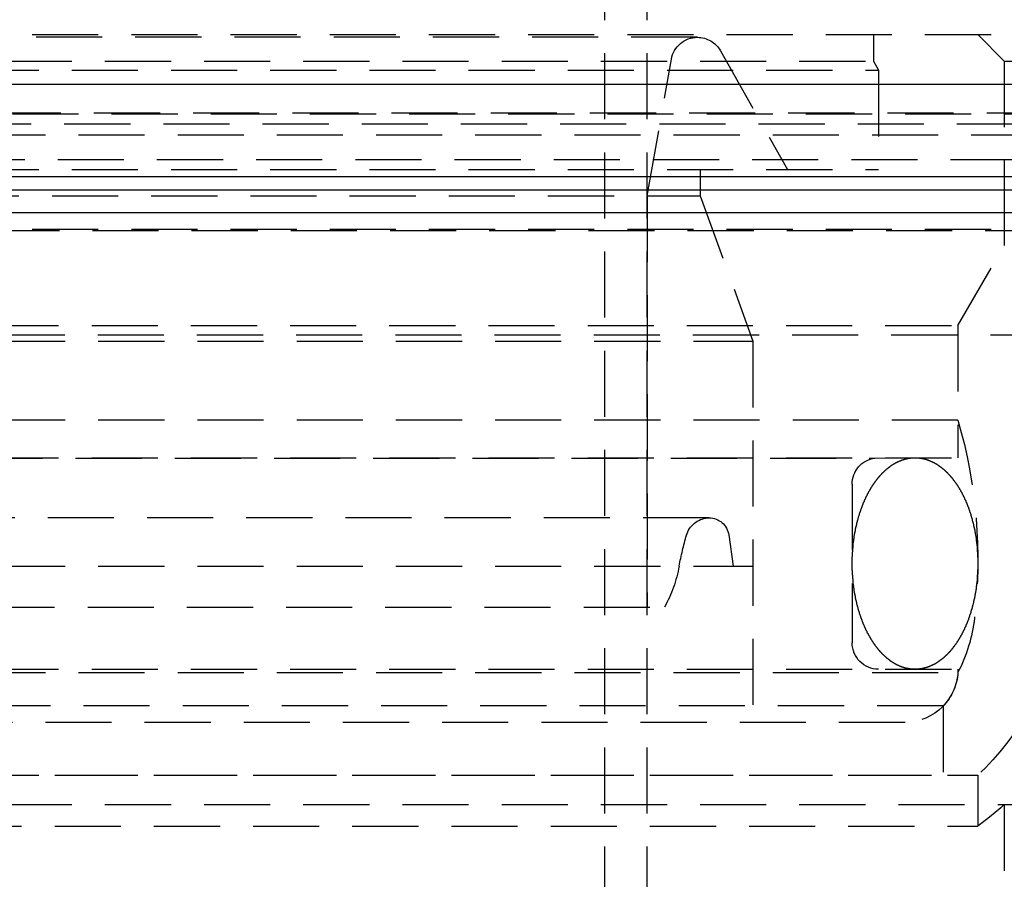
# Model space of a CAD drawing. Extents: x 1329 to 2410, y -425 to 526.
# Drawn here: x 1591 to 1629, y 242 to 275 of the extents above; entities that cross this region are included whole.
import ezdxf

# ---------------------------------------------------------------- set-up
doc = ezdxf.new("R2010")
doc.units = 0
doc.header["$LTSCALE"] = 10
doc.linetypes.add('VERDECKT', pattern=[0.375, 0.25, -0.125])
doc.layers.get('0').update_dxf_attribs({"linetype": 'CONTINUOUS'})
doc.layers.add('STEMPEL', color=3, linetype='CONTINUOUS')

# ---------------------------------------------------------------- blocks, each defined once
blk = doc.blocks.new('A$C6230334B')
at = {"color": 1, "linetype": 'VERDECKT', "extrusion": (0, 1, -2e-16)}
for p, q in [((1043.839, -17.581), (1043.839, 74.933)), ((1045.439, -17.581), (1045.439, 28)), ((950.939, 26.87), (1066.939, 26.87)), ((1053.989, 26.87), (1053.989, 25.87)), ((1058.939, 25.87), (1057.939, 26.87)), ((1047.337, 26.77), (970.542, 26.77)), ((1048.208, 26.262), (1050.739, 21.77)), ((1009.939, 25.87), (1053.989, 25.87)), ((1045.439, 20.77), (1046.352, 25.944)), ((1053.989, 25.87), (1054.189, 25.524)), ((1058.939, 25.87), (1060.939, 25.87)), ((1058.939, 25.87), (1058.939, 18.902)), ((963.689, 25.524), (1054.189, 25.524)), ((1054.189, 25.524), (1054.189, 21.77)), ((953.274, 23.908), (1064.605, 23.908)), ((953.939, 23.87), (1063.939, 23.87)), ((933.4, 23.5), (1115.769, 23.5)), ((1008.939, 23.075), (1061.794, 23.075)), ((1089.407, 22.141), (928.939, 22.141)), ((963.689, 21.77), (1054.189, 21.77)), ((1047.439, 21.77), (1047.439, 20.77)), ((1047.439, 21.77), (1047.439, 20.77)), ((951.939, 21), (1065.939, 21)), ((968.634, 21), (1065.939, 21)), ((1058.939, 21.037), (1058.939, 18.902)), ((970.439, 20.77), (1047.439, 20.77)), ((970.439, 20.77), (1047.439, 20.77)), ((1045.439, 20.77), (1045.439, 5.219)), ((1047.439, 20.77), (1049.439, 15.276)), ((1047.439, 20.77), (1049.439, 15.276)), ((1065.939, 19.5), (951.939, 19.5)), ((968.218, 19.467), (1066.528, 19.467)), ((1057.189, 15.87), (1058.939, 18.902)), ((1057.189, 15.87), (1058.939, 18.902)), ((960.689, 15.87), (1057.189, 15.87)), ((960.689, 15.87), (1057.189, 15.87)), ((1057.189, 15.87), (1057.189, 12.286)), ((1057.189, 15.87), (1057.189, 10.87)), ((968.439, 15.276), (1049.439, 15.276)), ((968.439, 15.276), (1049.439, 15.276)), ((972.168, 15.521), (1060.943, 15.521)), ((1049.439, 15.276), (1049.439, 0.87)), ((1049.439, 15.276), (1049.439, 6.77)), ((1057.189, 12.286), (960.689, 12.286)), ((960.689, 10.87), (1057.189, 10.87)), ((963.832, 10.86), (1054.047, 10.86)), ((1054.047, 10.86), (1057.189, 10.87)), ((1053.189, 9.87), (1053.189, 3.87)), ((1047.781, 8.596), (970.098, 8.596)), ((1048.522, 7.954), (1048.693, 6.77)), ((968.439, 6.77), (1049.439, 6.77)), ((971.788, 5.219), (1046.091, 5.219)), ((960.689, 2.87), (1057.189, 2.87)), ((1008.939, 2.751), (1057.186, 2.751)), ((1056.63, 1.483), (961.249, 1.483)), ((1056.63, 1.483), (1056.63, -1.13)), ((962.689, 0.87), (1055.189, 0.87)), ((959.939, -1.13), (1057.939, -1.13)), ((974.291, -1.13), (1057.939, -1.13)), ((1057.939, -1.13), (1057.939, -3.056)), ((957.439, -2.248), (1060.439, -2.248)), ((1058.939, -2.248), (1058.939, -9.982)), ((974.291, -3.056), (1057.939, -3.056))]:
    blk.add_line(p, q, dxfattribs=at)
at = {"extrusion": (0, 1, -2e-16)}
for p, q in [((758.939, 25), (1258.939, 25)), ((927.622, 21.5), (1123.939, 21.5)), ((928.07, 20.141), (1095.279, 20.141))]:
    blk.add_line(p, q, dxfattribs=at)
at = {"color": 1}
for points in [[(1055.56, 2.87, 0), (1055.55, 2.871, 0), (1055.54, 2.871, 0), (1055.53, 2.871, 0), (1055.52, 2.871, 0), (1055.51, 2.871, 0), (1055.5, 2.872, 0), (1055.49, 2.872, 0), (1055.48, 2.873, 0), (1055.47, 2.874, 0), (1055.46, 2.874, 0), (1055.45, 2.875, 0), (1055.44, 2.876, 0), (1055.43, 2.877, 0), (1055.42, 2.878, 0), (1055.41, 2.879, 0), (1055.39, 2.881, 0), (1055.38, 2.882, 0), (1055.37, 2.883, 0), (1055.36, 2.885, 0), (1055.35, 2.886, 0), (1055.34, 2.888, 0), (1055.33, 2.89, 0), (1055.32, 2.892, 0), (1055.31, 2.893, 0), (1055.3, 2.895, 0), (1055.29, 2.897, 0), (1055.28, 2.9, 0), (1055.27, 2.902, 0), (1055.26, 2.904, 0), (1055.25, 2.906, 0), (1055.24, 2.909, 0), (1055.23, 2.911, 0), (1055.22, 2.914, 0), (1055.21, 2.917, 0), (1055.19, 2.919, 0), (1055.18, 2.922, 0), (1055.17, 2.925, 0), (1055.16, 2.928, 0), (1055.15, 2.931, 0), (1055.14, 2.934, 0), (1055.13, 2.937, 0), (1055.12, 2.941, 0), (1055.11, 2.944, 0), (1055.1, 2.948, 0), (1055.09, 2.951, 0), (1055.08, 2.955, 0), (1055.07, 2.958, 0), (1055.06, 2.962, 0), (1055.05, 2.966, 0), (1055.04, 2.97, 0), (1055.03, 2.974, 0), (1055.02, 2.978, 0), (1055.01, 2.982, 0), (1055, 2.986, 0), (1054.99, 2.991, 0), (1054.98, 2.995, 0), (1054.97, 3, 0), (1054.96, 3.004, 0), (1054.95, 3.009, 0), (1054.94, 3.013, 0), (1054.93, 3.018, 0), (1054.91, 3.023, 0), (1054.9, 3.028, 0), (1054.89, 3.033, 0), (1054.88, 3.038, 0), (1054.87, 3.043, 0), (1054.86, 3.048, 0), (1054.85, 3.054, 0), (1054.84, 3.059, 0), (1054.83, 3.065, 0), (1054.82, 3.07, 0), (1054.81, 3.076, 0), (1054.8, 3.081, 0), (1054.79, 3.087, 0), (1054.78, 3.093, 0), (1054.77, 3.099, 0), (1054.76, 3.105, 0), (1054.75, 3.111, 0), (1054.74, 3.117, 0), (1054.73, 3.123, 0), (1054.72, 3.13, 0), (1054.71, 3.136, 0), (1054.7, 3.143, 0), (1054.69, 3.149, 0), (1054.68, 3.156, 0), (1054.67, 3.162, 0), (1054.66, 3.169, 0), (1054.65, 3.176, 0), (1054.64, 3.183, 0), (1054.63, 3.19, 0), (1054.63, 3.197, 0), (1054.62, 3.204, 0), (1054.61, 3.211, 0), (1054.6, 3.218, 0), (1054.59, 3.226, 0), (1054.58, 3.233, 0), (1054.57, 3.24, 0), (1054.56, 3.248, 0), (1054.55, 3.256, 0), (1054.54, 3.263, 0), (1054.53, 3.271, 0), (1054.52, 3.279, 0), (1054.51, 3.287, 0), (1054.5, 3.295, 0), (1054.49, 3.303, 0), (1054.48, 3.311, 0), (1054.47, 3.319, 0), (1054.46, 3.327, 0), (1054.45, 3.336, 0), (1054.44, 3.344, 0), (1054.43, 3.353, 0), (1054.42, 3.361, 0), (1054.42, 3.37, 0), (1054.41, 3.378, 0), (1054.4, 3.387, 0), (1054.39, 3.396, 0), (1054.38, 3.405, 0), (1054.37, 3.414, 0), (1054.36, 3.423, 0), (1054.35, 3.432, 0), (1054.34, 3.441, 0), (1054.33, 3.45, 0), (1054.32, 3.46, 0), (1054.31, 3.469, 0), (1054.31, 3.479, 0), (1054.3, 3.488, 0), (1054.29, 3.498, 0), (1054.28, 3.507, 0), (1054.27, 3.517, 0), (1054.26, 3.527, 0), (1054.25, 3.537, 0), (1054.24, 3.546, 0), (1054.23, 3.556, 0), (1054.23, 3.566, 0), (1054.22, 3.577, 0), (1054.21, 3.587, 0), (1054.2, 3.597, 0), (1054.19, 3.607, 0), (1054.18, 3.618, 0), (1054.17, 3.628, 0), (1054.17, 3.639, 0), (1054.16, 3.649, 0), (1054.15, 3.66, 0), (1054.14, 3.671, 0), (1054.13, 3.681, 0), (1054.12, 3.692, 0), (1054.11, 3.703, 0), (1054.11, 3.714, 0), (1054.1, 3.725, 0), (1054.09, 3.736, 0), (1054.08, 3.747, 0), (1054.07, 3.758, 0), (1054.06, 3.77, 0), (1054.06, 3.781, 0), (1054.05, 3.792, 0), (1054.04, 3.804, 0), (1054.03, 3.815, 0), (1054.02, 3.827, 0), (1054.02, 3.838, 0), (1054.01, 3.85, 0), (1054, 3.862, 0), (1053.99, 3.874, 0), (1053.98, 3.886, 0), (1053.98, 3.898, 0), (1053.97, 3.91, 0), (1053.96, 3.922, 0), (1053.95, 3.934, 0), (1053.94, 3.946, 0), (1053.94, 3.958, 0), (1053.93, 3.97, 0), (1053.92, 3.983, 0), (1053.91, 3.995, 0), (1053.91, 4.008, 0), (1053.9, 4.02, 0), (1053.89, 4.033, 0), (1053.88, 4.045, 0), (1053.88, 4.058, 0), (1053.87, 4.071, 0), (1053.86, 4.083, 0), (1053.85, 4.096, 0), (1053.85, 4.109, 0), (1053.84, 4.122, 0), (1053.83, 4.135, 0), (1053.82, 4.148, 0), (1053.82, 4.161, 0), (1053.81, 4.175, 0), (1053.8, 4.188, 0), (1053.8, 4.201, 0), (1053.79, 4.214, 0), (1053.78, 4.228, 0), (1053.77, 4.241, 0), (1053.77, 4.255, 0), (1053.76, 4.268, 0), (1053.75, 4.282, 0), (1053.75, 4.296, 0), (1053.74, 4.309, 0), (1053.73, 4.323, 0), (1053.73, 4.337, 0), (1053.72, 4.351, 0), (1053.71, 4.365, 0), (1053.71, 4.379, 0), (1053.7, 4.393, 0), (1053.69, 4.407, 0), (1053.69, 4.421, 0), (1053.68, 4.435, 0), (1053.67, 4.449, 0), (1053.67, 4.463, 0), (1053.66, 4.478, 0), (1053.65, 4.492, 0), (1053.65, 4.506, 0), (1053.64, 4.521, 0), (1053.64, 4.535, 0), (1053.63, 4.55, 0), (1053.62, 4.564, 0), (1053.62, 4.579, 0), (1053.61, 4.594, 0), (1053.61, 4.608, 0), (1053.6, 4.623, 0), (1053.59, 4.638, 0), (1053.59, 4.653, 0), (1053.58, 4.668, 0), (1053.58, 4.683, 0), (1053.57, 4.698, 0), (1053.56, 4.713, 0), (1053.56, 4.728, 0), (1053.55, 4.743, 0), (1053.55, 4.758, 0), (1053.54, 4.773, 0), (1053.54, 4.789, 0), (1053.53, 4.804, 0), (1053.53, 4.819, 0), (1053.52, 4.835, 0), (1053.51, 4.85, 0), (1053.51, 4.865, 0), (1053.5, 4.881, 0), (1053.5, 4.896, 0), (1053.49, 4.912, 0), (1053.49, 4.928, 0), (1053.48, 4.943, 0), (1053.48, 4.959, 0), (1053.47, 4.975, 0), (1053.47, 4.99, 0), (1053.46, 5.006, 0), (1053.46, 5.022, 0), (1053.45, 5.038, 0), (1053.45, 5.054, 0), (1053.44, 5.07, 0), (1053.44, 5.086, 0), (1053.43, 5.102, 0), (1053.43, 5.118, 0), (1053.43, 5.134, 0), (1053.42, 5.15, 0), (1053.42, 5.166, 0), (1053.41, 5.182, 0), (1053.41, 5.199, 0), (1053.4, 5.215, 0), (1053.4, 5.231, 0), (1053.39, 5.247, 0), (1053.39, 5.264, 0), (1053.39, 5.28, 0), (1053.38, 5.297, 0), (1053.38, 5.313, 0), (1053.37, 5.33, 0), (1053.37, 5.346, 0), (1053.36, 5.363, 0), (1053.36, 5.379, 0), (1053.36, 5.396, 0), (1053.35, 5.412, 0), (1053.35, 5.429, 0), (1053.35, 5.446, 0), (1053.34, 5.462, 0), (1053.34, 5.479, 0), (1053.33, 5.496, 0), (1053.33, 5.513, 0), (1053.33, 5.53, 0), (1053.32, 5.546, 0), (1053.32, 5.563, 0), (1053.32, 5.58, 0), (1053.31, 5.597, 0), (1053.31, 5.614, 0), (1053.31, 5.631, 0), (1053.3, 5.648, 0), (1053.3, 5.665, 0), (1053.3, 5.682, 0), (1053.29, 5.699, 0), (1053.29, 5.716, 0), (1053.29, 5.733, 0), (1053.28, 5.751, 0), (1053.28, 5.768, 0), (1053.28, 5.785, 0), (1053.28, 5.802, 0), (1053.27, 5.819, 0), (1053.27, 5.837, 0), (1053.27, 5.854, 0), (1053.26, 5.871, 0), (1053.26, 5.889, 0), (1053.26, 5.906, 0), (1053.26, 5.923, 0), (1053.25, 5.941, 0), (1053.25, 5.958, 0), (1053.25, 5.975, 0), (1053.25, 5.993, 0), (1053.25, 6.01, 0), (1053.24, 6.028, 0), (1053.24, 6.045, 0), (1053.24, 6.063, 0), (1053.24, 6.08, 0), (1053.23, 6.098, 0), (1053.23, 6.115, 0), (1053.23, 6.133, 0), (1053.23, 6.15, 0), (1053.23, 6.168, 0), (1053.22, 6.186, 0), (1053.22, 6.203, 0), (1053.22, 6.221, 0), (1053.22, 6.239, 0), (1053.22, 6.256, 0), (1053.22, 6.274, 0), (1053.21, 6.292, 0), (1053.21, 6.309, 0), (1053.21, 6.327, 0), (1053.21, 6.345, 0), (1053.21, 6.362, 0), (1053.21, 6.38, 0), (1053.21, 6.398, 0), (1053.21, 6.416, 0), (1053.2, 6.433, 0), (1053.2, 6.451, 0), (1053.2, 6.469, 0), (1053.2, 6.487, 0), (1053.2, 6.505, 0), (1053.2, 6.522, 0), (1053.2, 6.54, 0), (1053.2, 6.558, 0), (1053.2, 6.576, 0), (1053.2, 6.594, 0), (1053.19, 6.611, 0), (1053.19, 6.629, 0), (1053.19, 6.647, 0), (1053.19, 6.665, 0), (1053.19, 6.683, 0), (1053.19, 6.701, 0), (1053.19, 6.719, 0), (1053.19, 6.736, 0), (1053.19, 6.754, 0), (1053.19, 6.772, 0), (1053.19, 6.79, 0), (1053.19, 6.808, 0), (1053.19, 6.826, 0), (1053.19, 6.844, 0), (1053.19, 6.862, 0), (1053.19, 6.879, 0), (1053.19, 6.897, 0), (1053.19, 6.915, 0), (1053.19, 6.933, 0), (1053.19, 6.951, 0), (1053.19, 6.969, 0), (1053.19, 6.987, 0), (1053.19, 7.004, 0), (1053.19, 7.022, 0), (1053.19, 7.04, 0), (1053.19, 7.058, 0), (1053.19, 7.076, 0), (1053.19, 7.094, 0), (1053.19, 7.112, 0), (1053.19, 7.129, 0), (1053.2, 7.147, 0), (1053.2, 7.165, 0), (1053.2, 7.183, 0), (1053.2, 7.201, 0), (1053.2, 7.219, 0), (1053.2, 7.236, 0), (1053.2, 7.254, 0), (1053.2, 7.272, 0), (1053.2, 7.29, 0), (1053.2, 7.308, 0), (1053.21, 7.325, 0), (1053.21, 7.343, 0), (1053.21, 7.361, 0), (1053.21, 7.378, 0), (1053.21, 7.396, 0), (1053.21, 7.414, 0), (1053.21, 7.432, 0), (1053.21, 7.449, 0), (1053.22, 7.467, 0), (1053.22, 7.485, 0), (1053.22, 7.502, 0), (1053.22, 7.52, 0), (1053.22, 7.538, 0), (1053.22, 7.555, 0), (1053.23, 7.573, 0), (1053.23, 7.59, 0), (1053.23, 7.608, 0), (1053.23, 7.626, 0), (1053.23, 7.643, 0), (1053.24, 7.661, 0), (1053.24, 7.678, 0), (1053.24, 7.696, 0), (1053.24, 7.713, 0), (1053.25, 7.731, 0), (1053.25, 7.748, 0), (1053.25, 7.766, 0), (1053.25, 7.783, 0), (1053.25, 7.8, 0), (1053.26, 7.818, 0), (1053.26, 7.835, 0), (1053.26, 7.852, 0), (1053.26, 7.87, 0), (1053.27, 7.887, 0), (1053.27, 7.904, 0), (1053.27, 7.922, 0), (1053.28, 7.939, 0), (1053.28, 7.956, 0), (1053.28, 7.973, 0), (1053.28, 7.99, 0), (1053.29, 8.008, 0), (1053.29, 8.025, 0), (1053.29, 8.042, 0), (1053.3, 8.059, 0), (1053.3, 8.076, 0), (1053.3, 8.093, 0), (1053.31, 8.11, 0), (1053.31, 8.127, 0), (1053.31, 8.144, 0), (1053.32, 8.161, 0), (1053.32, 8.178, 0), (1053.32, 8.195, 0), (1053.33, 8.211, 0), (1053.33, 8.228, 0), (1053.33, 8.245, 0), (1053.34, 8.262, 0), (1053.34, 8.279, 0), (1053.35, 8.295, 0), (1053.35, 8.312, 0), (1053.35, 8.329, 0), (1053.36, 8.345, 0), (1053.36, 8.362, 0), (1053.36, 8.378, 0), (1053.37, 8.395, 0), (1053.37, 8.411, 0), (1053.38, 8.428, 0), (1053.38, 8.444, 0), (1053.39, 8.461, 0), (1053.39, 8.477, 0), (1053.39, 8.493, 0), (1053.4, 8.51, 0), (1053.4, 8.526, 0), (1053.41, 8.542, 0), (1053.41, 8.559, 0), (1053.42, 8.575, 0), (1053.42, 8.591, 0), (1053.43, 8.607, 0), (1053.43, 8.623, 0), (1053.43, 8.639, 0), (1053.44, 8.655, 0), (1053.44, 8.671, 0), (1053.45, 8.687, 0), (1053.45, 8.703, 0), (1053.46, 8.719, 0), (1053.46, 8.735, 0), (1053.47, 8.75, 0), (1053.47, 8.766, 0), (1053.48, 8.782, 0), (1053.48, 8.797, 0), (1053.49, 8.813, 0), (1053.49, 8.829, 0), (1053.5, 8.844, 0), (1053.5, 8.86, 0), (1053.51, 8.875, 0), (1053.52, 8.891, 0), (1053.52, 8.906, 0), (1053.53, 8.922, 0), (1053.53, 8.937, 0), (1053.54, 8.952, 0), (1053.54, 8.967, 0), (1053.55, 8.983, 0), (1053.55, 8.998, 0), (1053.56, 9.013, 0), (1053.57, 9.028, 0), (1053.57, 9.043, 0), (1053.58, 9.058, 0), (1053.58, 9.073, 0), (1053.59, 9.088, 0), (1053.59, 9.103, 0), (1053.6, 9.117, 0), (1053.61, 9.132, 0), (1053.61, 9.147, 0), (1053.62, 9.162, 0), (1053.62, 9.176, 0), (1053.63, 9.191, 0), (1053.64, 9.205, 0), (1053.64, 9.22, 0), (1053.65, 9.234, 0), (1053.66, 9.249, 0), (1053.66, 9.263, 0), (1053.67, 9.277, 0), (1053.67, 9.292, 0), (1053.68, 9.306, 0), (1053.69, 9.32, 0), (1053.69, 9.334, 0), (1053.7, 9.348, 0), (1053.71, 9.362, 0), (1053.71, 9.376, 0), (1053.72, 9.39, 0), (1053.73, 9.404, 0), (1053.73, 9.418, 0), (1053.74, 9.432, 0), (1053.75, 9.445, 0), (1053.75, 9.459, 0), (1053.76, 9.473, 0), (1053.77, 9.486, 0), (1053.77, 9.5, 0), (1053.78, 9.513, 0), (1053.79, 9.526, 0), (1053.8, 9.54, 0), (1053.8, 9.553, 0), (1053.81, 9.566, 0), (1053.82, 9.579, 0), (1053.82, 9.593, 0), (1053.83, 9.606, 0), (1053.84, 9.619, 0), (1053.85, 9.632, 0), (1053.85, 9.645, 0), (1053.86, 9.657, 0), (1053.87, 9.67, 0), (1053.88, 9.683, 0), (1053.88, 9.696, 0), (1053.89, 9.708, 0), (1053.9, 9.721, 0), (1053.91, 9.733, 0), (1053.91, 9.746, 0), (1053.92, 9.758, 0), (1053.93, 9.771, 0), (1053.94, 9.783, 0), (1053.94, 9.795, 0), (1053.95, 9.807, 0), (1053.96, 9.819, 0), (1053.97, 9.831, 0), (1053.98, 9.843, 0), (1053.98, 9.855, 0), (1053.99, 9.867, 0), (1054, 9.879, 0), (1054.01, 9.891, 0), (1054.02, 9.902, 0), (1054.02, 9.914, 0), (1054.03, 9.926, 0), (1054.04, 9.937, 0), (1054.05, 9.949, 0), (1054.06, 9.96, 0), (1054.06, 9.971, 0), (1054.07, 9.983, 0), (1054.08, 9.994, 0), (1054.09, 10.005, 0), (1054.1, 10.016, 0), (1054.11, 10.027, 0), (1054.11, 10.038, 0), (1054.12, 10.049, 0), (1054.13, 10.06, 0), (1054.14, 10.07, 0), (1054.15, 10.081, 0), (1054.16, 10.092, 0), (1054.17, 10.102, 0), (1054.17, 10.113, 0), (1054.18, 10.123, 0), (1054.19, 10.133, 0), (1054.2, 10.144, 0), (1054.21, 10.154, 0), (1054.22, 10.164, 0), (1054.23, 10.174, 0), (1054.23, 10.184, 0), (1054.24, 10.194, 0), (1054.25, 10.204, 0), (1054.26, 10.214, 0), (1054.27, 10.224, 0), (1054.28, 10.234, 0), (1054.29, 10.243, 0), (1054.3, 10.253, 0), (1054.31, 10.262, 0), (1054.31, 10.272, 0), (1054.32, 10.281, 0), (1054.33, 10.29, 0), (1054.34, 10.3, 0), (1054.35, 10.309, 0), (1054.36, 10.318, 0), (1054.37, 10.327, 0), (1054.38, 10.336, 0), (1054.39, 10.345, 0), (1054.4, 10.354, 0), (1054.41, 10.362, 0), (1054.42, 10.371, 0), (1054.42, 10.38, 0), (1054.43, 10.388, 0), (1054.44, 10.397, 0), (1054.45, 10.405, 0), (1054.46, 10.414, 0), (1054.47, 10.422, 0), (1054.48, 10.43, 0), (1054.49, 10.438, 0), (1054.5, 10.446, 0), (1054.51, 10.454, 0), (1054.52, 10.462, 0), (1054.53, 10.47, 0), (1054.54, 10.478, 0), (1054.55, 10.485, 0), (1054.56, 10.493, 0), (1054.57, 10.501, 0), (1054.58, 10.508, 0), (1054.59, 10.515, 0), (1054.6, 10.523, 0), (1054.61, 10.53, 0), (1054.62, 10.537, 0), (1054.63, 10.544, 0), (1054.63, 10.551, 0), (1054.64, 10.558, 0), (1054.65, 10.565, 0), (1054.66, 10.572, 0), (1054.67, 10.579, 0), (1054.68, 10.585, 0), (1054.69, 10.592, 0), (1054.7, 10.598, 0), (1054.71, 10.605, 0), (1054.72, 10.611, 0), (1054.73, 10.618, 0), (1054.74, 10.624, 0), (1054.75, 10.63, 0), (1054.76, 10.636, 0), (1054.77, 10.642, 0), (1054.78, 10.648, 0), (1054.79, 10.654, 0), (1054.8, 10.659, 0), (1054.81, 10.665, 0), (1054.82, 10.671, 0), (1054.83, 10.676, 0), (1054.84, 10.682, 0), (1054.85, 10.687, 0), (1054.86, 10.693, 0), (1054.87, 10.698, 0), (1054.88, 10.703, 0), (1054.89, 10.708, 0), (1054.9, 10.713, 0), (1054.91, 10.718, 0), (1054.93, 10.723, 0), (1054.94, 10.727, 0), (1054.95, 10.732, 0), (1054.96, 10.737, 0), (1054.97, 10.741, 0), (1054.98, 10.746, 0), (1054.99, 10.75, 0), (1055, 10.755, 0), (1055.01, 10.759, 0), (1055.02, 10.763, 0), (1055.03, 10.767, 0), (1055.04, 10.771, 0), (1055.05, 10.775, 0), (1055.06, 10.779, 0), (1055.07, 10.783, 0), (1055.08, 10.786, 0), (1055.09, 10.79, 0), (1055.1, 10.793, 0), (1055.11, 10.797, 0), (1055.12, 10.8, 0), (1055.13, 10.803, 0), (1055.14, 10.807, 0), (1055.15, 10.81, 0), (1055.16, 10.813, 0), (1055.17, 10.816, 0), (1055.18, 10.819, 0), (1055.19, 10.822, 0), (1055.21, 10.824, 0), (1055.22, 10.827, 0), (1055.23, 10.83, 0), (1055.24, 10.832, 0), (1055.25, 10.835, 0), (1055.26, 10.837, 0), (1055.27, 10.839, 0), (1055.28, 10.841, 0), (1055.29, 10.844, 0), (1055.3, 10.845, 0), (1055.31, 10.848, 0), (1055.32, 10.849, 0), (1055.33, 10.851, 0), (1055.34, 10.853, 0), (1055.35, 10.854, 0), (1055.36, 10.856, 0), (1055.37, 10.857, 0), (1055.38, 10.859, 0), (1055.39, 10.86, 0), (1055.41, 10.861, 0), (1055.42, 10.863, 0), (1055.43, 10.864, 0), (1055.44, 10.865, 0), (1055.45, 10.866, 0), (1055.46, 10.867, 0), (1055.47, 10.867, 0), (1055.48, 10.868, 0), (1055.49, 10.868, 0), (1055.5, 10.869, 0), (1055.51, 10.87, 0), (1055.52, 10.87, 0), (1055.53, 10.87, 0), (1055.54, 10.87, 0), (1055.55, 10.87, 0), (1055.56, 10.87, 0)], [(1055.56, 10.87, 0), (1055.58, 10.87, 0), (1055.59, 10.87, 0), (1055.6, 10.87, 0), (1055.61, 10.87, 0), (1055.62, 10.87, 0), (1055.63, 10.869, 0), (1055.64, 10.868, 0), (1055.65, 10.868, 0), (1055.66, 10.867, 0), (1055.67, 10.867, 0), (1055.68, 10.866, 0), (1055.69, 10.865, 0), (1055.7, 10.864, 0), (1055.71, 10.863, 0), (1055.72, 10.861, 0), (1055.73, 10.86, 0), (1055.74, 10.859, 0), (1055.76, 10.857, 0), (1055.77, 10.856, 0), (1055.78, 10.854, 0), (1055.79, 10.853, 0), (1055.8, 10.851, 0), (1055.81, 10.849, 0), (1055.82, 10.848, 0), (1055.83, 10.845, 0), (1055.84, 10.844, 0), (1055.85, 10.841, 0), (1055.86, 10.839, 0), (1055.87, 10.837, 0), (1055.88, 10.835, 0), (1055.89, 10.832, 0), (1055.9, 10.83, 0), (1055.91, 10.827, 0), (1055.92, 10.824, 0), (1055.93, 10.822, 0), (1055.94, 10.819, 0), (1055.96, 10.816, 0), (1055.97, 10.813, 0), (1055.98, 10.81, 0), (1055.99, 10.807, 0), (1056, 10.803, 0), (1056.01, 10.8, 0), (1056.02, 10.797, 0), (1056.03, 10.793, 0), (1056.04, 10.79, 0), (1056.05, 10.786, 0), (1056.06, 10.783, 0), (1056.07, 10.779, 0), (1056.08, 10.775, 0), (1056.09, 10.771, 0), (1056.1, 10.767, 0), (1056.11, 10.763, 0), (1056.12, 10.759, 0), (1056.13, 10.755, 0), (1056.14, 10.75, 0), (1056.15, 10.746, 0), (1056.16, 10.741, 0), (1056.17, 10.737, 0), (1056.18, 10.732, 0), (1056.19, 10.727, 0), (1056.2, 10.723, 0), (1056.21, 10.718, 0), (1056.22, 10.713, 0), (1056.23, 10.708, 0), (1056.24, 10.703, 0), (1056.25, 10.698, 0), (1056.26, 10.693, 0), (1056.28, 10.687, 0), (1056.29, 10.682, 0), (1056.3, 10.676, 0), (1056.31, 10.671, 0), (1056.32, 10.665, 0), (1056.33, 10.659, 0), (1056.34, 10.654, 0), (1056.35, 10.648, 0), (1056.36, 10.642, 0), (1056.37, 10.636, 0), (1056.38, 10.63, 0), (1056.39, 10.624, 0), (1056.4, 10.618, 0), (1056.41, 10.611, 0), (1056.42, 10.605, 0), (1056.43, 10.598, 0), (1056.44, 10.592, 0), (1056.45, 10.585, 0), (1056.45, 10.579, 0), (1056.46, 10.572, 0), (1056.47, 10.565, 0), (1056.48, 10.558, 0), (1056.49, 10.551, 0), (1056.5, 10.544, 0), (1056.51, 10.537, 0), (1056.52, 10.53, 0), (1056.53, 10.523, 0), (1056.54, 10.515, 0), (1056.55, 10.508, 0), (1056.56, 10.501, 0), (1056.57, 10.493, 0), (1056.58, 10.485, 0), (1056.59, 10.478, 0), (1056.6, 10.47, 0), (1056.61, 10.462, 0), (1056.62, 10.454, 0), (1056.63, 10.446, 0), (1056.64, 10.438, 0), (1056.65, 10.43, 0), (1056.66, 10.422, 0), (1056.67, 10.414, 0), (1056.68, 10.405, 0), (1056.69, 10.397, 0), (1056.69, 10.388, 0), (1056.7, 10.38, 0), (1056.71, 10.371, 0), (1056.72, 10.363, 0), (1056.73, 10.354, 0), (1056.74, 10.345, 0), (1056.75, 10.336, 0), (1056.76, 10.327, 0), (1056.77, 10.318, 0), (1056.78, 10.309, 0), (1056.79, 10.3, 0), (1056.8, 10.291, 0), (1056.81, 10.281, 0), (1056.81, 10.272, 0), (1056.82, 10.262, 0), (1056.83, 10.253, 0), (1056.84, 10.243, 0), (1056.85, 10.234, 0), (1056.86, 10.224, 0), (1056.87, 10.214, 0), (1056.88, 10.204, 0), (1056.89, 10.194, 0), (1056.89, 10.184, 0), (1056.9, 10.175, 0), (1056.91, 10.164, 0), (1056.92, 10.154, 0), (1056.93, 10.144, 0), (1056.94, 10.134, 0), (1056.95, 10.123, 0), (1056.96, 10.113, 0), (1056.96, 10.102, 0), (1056.97, 10.092, 0), (1056.98, 10.081, 0), (1056.99, 10.07, 0), (1057, 10.06, 0), (1057.01, 10.049, 0), (1057.01, 10.038, 0), (1057.02, 10.027, 0), (1057.03, 10.016, 0), (1057.04, 10.005, 0), (1057.05, 9.994, 0), (1057.06, 9.983, 0), (1057.06, 9.971, 0), (1057.07, 9.96, 0), (1057.08, 9.949, 0), (1057.09, 9.937, 0), (1057.1, 9.926, 0), (1057.11, 9.914, 0), (1057.11, 9.902, 0), (1057.12, 9.891, 0), (1057.13, 9.879, 0), (1057.14, 9.867, 0), (1057.15, 9.855, 0), (1057.15, 9.843, 0), (1057.16, 9.831, 0), (1057.17, 9.819, 0), (1057.18, 9.807, 0), (1057.18, 9.795, 0), (1057.19, 9.783, 0), (1057.2, 9.771, 0), (1057.21, 9.758, 0), (1057.22, 9.746, 0), (1057.22, 9.733, 0), (1057.23, 9.721, 0), (1057.24, 9.708, 0), (1057.25, 9.696, 0), (1057.25, 9.683, 0), (1057.26, 9.67, 0), (1057.27, 9.657, 0), (1057.28, 9.645, 0), (1057.28, 9.632, 0), (1057.29, 9.619, 0), (1057.3, 9.606, 0), (1057.3, 9.593, 0), (1057.31, 9.58, 0), (1057.32, 9.566, 0), (1057.33, 9.553, 0), (1057.33, 9.54, 0), (1057.34, 9.527, 0), (1057.35, 9.513, 0), (1057.35, 9.5, 0), (1057.36, 9.486, 0), (1057.37, 9.473, 0), (1057.38, 9.459, 0), (1057.38, 9.445, 0), (1057.39, 9.432, 0), (1057.4, 9.418, 0), (1057.4, 9.404, 0), (1057.41, 9.39, 0), (1057.42, 9.376, 0), (1057.42, 9.362, 0), (1057.43, 9.348, 0), (1057.44, 9.334, 0), (1057.44, 9.32, 0), (1057.45, 9.306, 0), (1057.45, 9.292, 0), (1057.46, 9.278, 0), (1057.47, 9.263, 0), (1057.47, 9.249, 0), (1057.48, 9.235, 0), (1057.49, 9.22, 0), (1057.49, 9.206, 0), (1057.5, 9.191, 0), (1057.51, 9.177, 0), (1057.51, 9.162, 0), (1057.52, 9.147, 0), (1057.52, 9.133, 0), (1057.53, 9.118, 0), (1057.54, 9.103, 0), (1057.54, 9.088, 0), (1057.55, 9.073, 0), (1057.55, 9.058, 0), (1057.56, 9.043, 0), (1057.56, 9.028, 0), (1057.57, 9.013, 0), (1057.58, 8.998, 0), (1057.58, 8.983, 0), (1057.59, 8.968, 0), (1057.59, 8.952, 0), (1057.6, 8.937, 0), (1057.6, 8.922, 0), (1057.61, 8.906, 0), (1057.61, 8.891, 0), (1057.62, 8.876, 0), (1057.62, 8.86, 0), (1057.63, 8.845, 0), (1057.64, 8.829, 0), (1057.64, 8.813, 0), (1057.65, 8.798, 0), (1057.65, 8.782, 0), (1057.66, 8.766, 0), (1057.66, 8.751, 0), (1057.67, 8.735, 0), (1057.67, 8.719, 0), (1057.68, 8.703, 0), (1057.68, 8.687, 0), (1057.69, 8.671, 0), (1057.69, 8.655, 0), (1057.69, 8.639, 0), (1057.7, 8.623, 0), (1057.7, 8.607, 0), (1057.71, 8.591, 0), (1057.71, 8.575, 0), (1057.72, 8.559, 0), (1057.72, 8.542, 0), (1057.73, 8.526, 0), (1057.73, 8.51, 0), (1057.73, 8.493, 0), (1057.74, 8.477, 0), (1057.74, 8.461, 0), (1057.75, 8.444, 0), (1057.75, 8.428, 0), (1057.76, 8.411, 0), (1057.76, 8.395, 0), (1057.76, 8.378, 0), (1057.77, 8.362, 0), (1057.77, 8.345, 0), (1057.78, 8.329, 0), (1057.78, 8.312, 0), (1057.78, 8.295, 0), (1057.79, 8.278, 0), (1057.79, 8.262, 0), (1057.79, 8.245, 0), (1057.8, 8.228, 0), (1057.8, 8.211, 0), (1057.81, 8.195, 0), (1057.81, 8.178, 0), (1057.81, 8.161, 0), (1057.82, 8.144, 0), (1057.82, 8.127, 0), (1057.82, 8.11, 0), (1057.83, 8.093, 0), (1057.83, 8.076, 0), (1057.83, 8.059, 0), (1057.84, 8.042, 0), (1057.84, 8.025, 0), (1057.84, 8.007, 0), (1057.84, 7.99, 0), (1057.85, 7.973, 0), (1057.85, 7.956, 0), (1057.85, 7.939, 0), (1057.86, 7.922, 0), (1057.86, 7.904, 0), (1057.86, 7.887, 0), (1057.86, 7.87, 0), (1057.87, 7.852, 0), (1057.87, 7.835, 0), (1057.87, 7.818, 0), (1057.87, 7.8, 0), (1057.88, 7.783, 0), (1057.88, 7.766, 0), (1057.88, 7.748, 0), (1057.88, 7.731, 0), (1057.89, 7.713, 0), (1057.89, 7.696, 0), (1057.89, 7.678, 0), (1057.89, 7.661, 0), (1057.89, 7.643, 0), (1057.9, 7.626, 0), (1057.9, 7.608, 0), (1057.9, 7.59, 0), (1057.9, 7.573, 0), (1057.9, 7.555, 0), (1057.91, 7.538, 0), (1057.91, 7.52, 0), (1057.91, 7.502, 0), (1057.91, 7.485, 0), (1057.91, 7.467, 0), (1057.91, 7.449, 0), (1057.92, 7.432, 0), (1057.92, 7.414, 0), (1057.92, 7.396, 0), (1057.92, 7.379, 0), (1057.92, 7.361, 0), (1057.92, 7.343, 0), (1057.92, 7.325, 0), (1057.93, 7.308, 0), (1057.93, 7.29, 0), (1057.93, 7.272, 0), (1057.93, 7.254, 0), (1057.93, 7.236, 0), (1057.93, 7.219, 0), (1057.93, 7.201, 0), (1057.93, 7.183, 0), (1057.93, 7.165, 0), (1057.93, 7.147, 0), (1057.93, 7.13, 0), (1057.93, 7.112, 0), (1057.94, 7.094, 0), (1057.94, 7.076, 0), (1057.94, 7.058, 0), (1057.94, 7.04, 0), (1057.94, 7.022, 0), (1057.94, 7.005, 0), (1057.94, 6.987, 0), (1057.94, 6.969, 0), (1057.94, 6.951, 0), (1057.94, 6.933, 0), (1057.94, 6.915, 0), (1057.94, 6.897, 0), (1057.94, 6.879, 0), (1057.94, 6.862, 0), (1057.94, 6.844, 0), (1057.94, 6.826, 0), (1057.94, 6.808, 0), (1057.94, 6.79, 0), (1057.94, 6.772, 0), (1057.94, 6.754, 0), (1057.94, 6.736, 0), (1057.94, 6.719, 0), (1057.94, 6.701, 0), (1057.94, 6.683, 0), (1057.94, 6.665, 0), (1057.94, 6.647, 0), (1057.93, 6.629, 0), (1057.93, 6.612, 0), (1057.93, 6.594, 0), (1057.93, 6.576, 0), (1057.93, 6.558, 0), (1057.93, 6.54, 0), (1057.93, 6.522, 0), (1057.93, 6.505, 0), (1057.93, 6.487, 0), (1057.93, 6.469, 0), (1057.93, 6.451, 0), (1057.92, 6.433, 0), (1057.92, 6.416, 0), (1057.92, 6.398, 0), (1057.92, 6.38, 0), (1057.92, 6.362, 0), (1057.92, 6.345, 0), (1057.92, 6.327, 0), (1057.92, 6.309, 0), (1057.91, 6.292, 0), (1057.91, 6.274, 0), (1057.91, 6.256, 0), (1057.91, 6.239, 0), (1057.91, 6.221, 0), (1057.91, 6.203, 0), (1057.9, 6.186, 0), (1057.9, 6.168, 0), (1057.9, 6.151, 0), (1057.9, 6.133, 0), (1057.9, 6.115, 0), (1057.89, 6.098, 0), (1057.89, 6.08, 0), (1057.89, 6.063, 0), (1057.89, 6.045, 0), (1057.89, 6.028, 0), (1057.88, 6.01, 0), (1057.88, 5.993, 0), (1057.88, 5.975, 0), (1057.88, 5.958, 0), (1057.87, 5.941, 0), (1057.87, 5.923, 0), (1057.87, 5.906, 0), (1057.87, 5.889, 0), (1057.86, 5.871, 0), (1057.86, 5.854, 0), (1057.86, 5.837, 0), (1057.86, 5.819, 0), (1057.85, 5.802, 0), (1057.85, 5.785, 0), (1057.85, 5.768, 0), (1057.84, 5.751, 0), (1057.84, 5.733, 0), (1057.84, 5.716, 0), (1057.84, 5.699, 0), (1057.83, 5.682, 0), (1057.83, 5.665, 0), (1057.83, 5.648, 0), (1057.82, 5.631, 0), (1057.82, 5.614, 0), (1057.82, 5.597, 0), (1057.81, 5.58, 0), (1057.81, 5.563, 0), (1057.81, 5.546, 0), (1057.8, 5.53, 0), (1057.8, 5.513, 0), (1057.79, 5.496, 0), (1057.79, 5.479, 0), (1057.79, 5.462, 0), (1057.78, 5.446, 0), (1057.78, 5.429, 0), (1057.78, 5.412, 0), (1057.77, 5.396, 0), (1057.77, 5.379, 0), (1057.76, 5.363, 0), (1057.76, 5.346, 0), (1057.76, 5.33, 0), (1057.75, 5.313, 0), (1057.75, 5.297, 0), (1057.74, 5.28, 0), (1057.74, 5.264, 0), (1057.74, 5.247, 0), (1057.73, 5.231, 0), (1057.73, 5.215, 0), (1057.72, 5.199, 0), (1057.72, 5.182, 0), (1057.71, 5.166, 0), (1057.71, 5.15, 0), (1057.7, 5.134, 0), (1057.7, 5.118, 0), (1057.69, 5.102, 0), (1057.69, 5.086, 0), (1057.68, 5.07, 0), (1057.68, 5.054, 0), (1057.68, 5.038, 0), (1057.67, 5.022, 0), (1057.67, 5.006, 0), (1057.66, 4.991, 0), (1057.66, 4.975, 0), (1057.65, 4.959, 0), (1057.65, 4.943, 0), (1057.64, 4.928, 0), (1057.63, 4.912, 0), (1057.63, 4.897, 0), (1057.62, 4.881, 0), (1057.62, 4.866, 0), (1057.61, 4.85, 0), (1057.61, 4.835, 0), (1057.6, 4.819, 0), (1057.6, 4.804, 0), (1057.59, 4.789, 0), (1057.59, 4.774, 0), (1057.58, 4.758, 0), (1057.58, 4.743, 0), (1057.57, 4.728, 0), (1057.56, 4.713, 0), (1057.56, 4.698, 0), (1057.55, 4.683, 0), (1057.55, 4.668, 0), (1057.54, 4.653, 0), (1057.53, 4.638, 0), (1057.53, 4.624, 0), (1057.52, 4.609, 0), (1057.52, 4.594, 0), (1057.51, 4.579, 0), (1057.5, 4.565, 0), (1057.5, 4.55, 0), (1057.49, 4.536, 0), (1057.49, 4.521, 0), (1057.48, 4.507, 0), (1057.47, 4.492, 0), (1057.47, 4.478, 0), (1057.46, 4.464, 0), (1057.45, 4.449, 0), (1057.45, 4.435, 0), (1057.44, 4.421, 0), (1057.44, 4.407, 0), (1057.43, 4.393, 0), (1057.42, 4.379, 0), (1057.42, 4.365, 0), (1057.41, 4.351, 0), (1057.4, 4.337, 0), (1057.4, 4.323, 0), (1057.39, 4.309, 0), (1057.38, 4.296, 0), (1057.37, 4.282, 0), (1057.37, 4.268, 0), (1057.36, 4.255, 0), (1057.35, 4.241, 0), (1057.35, 4.228, 0), (1057.34, 4.215, 0), (1057.33, 4.201, 0), (1057.33, 4.188, 0), (1057.32, 4.175, 0), (1057.31, 4.161, 0), (1057.3, 4.148, 0), (1057.3, 4.135, 0), (1057.29, 4.122, 0), (1057.28, 4.109, 0), (1057.28, 4.096, 0), (1057.27, 4.083, 0), (1057.26, 4.071, 0), (1057.25, 4.058, 0), (1057.25, 4.045, 0), (1057.24, 4.033, 0), (1057.23, 4.02, 0), (1057.22, 4.008, 0), (1057.22, 3.995, 0), (1057.21, 3.983, 0), (1057.2, 3.97, 0), (1057.19, 3.958, 0), (1057.18, 3.946, 0), (1057.18, 3.934, 0), (1057.17, 3.922, 0), (1057.16, 3.909, 0), (1057.15, 3.898, 0), (1057.15, 3.886, 0), (1057.14, 3.874, 0), (1057.13, 3.862, 0), (1057.12, 3.85, 0), (1057.11, 3.838, 0), (1057.11, 3.827, 0), (1057.1, 3.815, 0), (1057.09, 3.804, 0), (1057.08, 3.792, 0), (1057.07, 3.781, 0), (1057.06, 3.77, 0), (1057.06, 3.758, 0), (1057.05, 3.747, 0), (1057.04, 3.736, 0), (1057.03, 3.725, 0), (1057.02, 3.714, 0), (1057.01, 3.703, 0), (1057.01, 3.692, 0), (1057, 3.681, 0), (1056.99, 3.671, 0), (1056.98, 3.66, 0), (1056.97, 3.649, 0), (1056.96, 3.639, 0), (1056.96, 3.628, 0), (1056.95, 3.618, 0), (1056.94, 3.607, 0), (1056.93, 3.597, 0), (1056.92, 3.587, 0), (1056.91, 3.577, 0), (1056.9, 3.567, 0), (1056.89, 3.557, 0), (1056.89, 3.547, 0), (1056.88, 3.537, 0), (1056.87, 3.527, 0), (1056.86, 3.517, 0), (1056.85, 3.507, 0), (1056.84, 3.498, 0), (1056.83, 3.488, 0), (1056.82, 3.479, 0), (1056.81, 3.469, 0), (1056.81, 3.46, 0), (1056.8, 3.451, 0), (1056.79, 3.441, 0), (1056.78, 3.432, 0), (1056.77, 3.423, 0), (1056.76, 3.414, 0), (1056.75, 3.405, 0), (1056.74, 3.396, 0), (1056.73, 3.387, 0), (1056.72, 3.379, 0), (1056.71, 3.37, 0), (1056.7, 3.361, 0), (1056.69, 3.353, 0), (1056.69, 3.344, 0), (1056.68, 3.336, 0), (1056.67, 3.327, 0), (1056.66, 3.319, 0), (1056.65, 3.311, 0), (1056.64, 3.303, 0), (1056.63, 3.295, 0), (1056.62, 3.287, 0), (1056.61, 3.279, 0), (1056.6, 3.271, 0), (1056.59, 3.263, 0), (1056.58, 3.256, 0), (1056.57, 3.248, 0), (1056.56, 3.24, 0), (1056.55, 3.233, 0), (1056.54, 3.226, 0), (1056.53, 3.218, 0), (1056.52, 3.211, 0), (1056.51, 3.204, 0), (1056.5, 3.197, 0), (1056.49, 3.19, 0), (1056.48, 3.183, 0), (1056.47, 3.176, 0), (1056.46, 3.169, 0), (1056.45, 3.162, 0), (1056.45, 3.156, 0), (1056.44, 3.149, 0), (1056.43, 3.143, 0), (1056.42, 3.136, 0), (1056.41, 3.13, 0), (1056.4, 3.123, 0), (1056.39, 3.117, 0), (1056.38, 3.111, 0), (1056.37, 3.105, 0), (1056.36, 3.099, 0), (1056.35, 3.093, 0), (1056.34, 3.087, 0), (1056.33, 3.081, 0), (1056.32, 3.076, 0), (1056.31, 3.07, 0), (1056.3, 3.065, 0), (1056.29, 3.059, 0), (1056.28, 3.054, 0), (1056.26, 3.048, 0), (1056.25, 3.043, 0), (1056.24, 3.038, 0), (1056.23, 3.033, 0), (1056.22, 3.028, 0), (1056.21, 3.023, 0), (1056.2, 3.018, 0), (1056.19, 3.013, 0), (1056.18, 3.009, 0), (1056.17, 3.004, 0), (1056.16, 3, 0), (1056.15, 2.995, 0), (1056.14, 2.991, 0), (1056.13, 2.986, 0), (1056.12, 2.982, 0), (1056.11, 2.978, 0), (1056.1, 2.974, 0), (1056.09, 2.97, 0), (1056.08, 2.966, 0), (1056.07, 2.962, 0), (1056.06, 2.958, 0), (1056.05, 2.955, 0), (1056.04, 2.951, 0), (1056.03, 2.948, 0), (1056.02, 2.944, 0), (1056.01, 2.941, 0), (1056, 2.937, 0), (1055.99, 2.934, 0), (1055.98, 2.931, 0), (1055.97, 2.928, 0), (1055.96, 2.925, 0), (1055.94, 2.922, 0), (1055.93, 2.919, 0), (1055.92, 2.917, 0), (1055.91, 2.914, 0), (1055.9, 2.911, 0), (1055.89, 2.909, 0), (1055.88, 2.906, 0), (1055.87, 2.904, 0), (1055.86, 2.902, 0), (1055.85, 2.9, 0), (1055.84, 2.897, 0), (1055.83, 2.895, 0), (1055.82, 2.893, 0), (1055.81, 2.892, 0), (1055.8, 2.89, 0), (1055.79, 2.888, 0), (1055.78, 2.886, 0), (1055.77, 2.885, 0), (1055.76, 2.883, 0), (1055.74, 2.882, 0), (1055.73, 2.881, 0), (1055.72, 2.879, 0), (1055.71, 2.878, 0), (1055.7, 2.877, 0), (1055.69, 2.876, 0), (1055.68, 2.875, 0), (1055.67, 2.874, 0), (1055.66, 2.874, 0), (1055.65, 2.873, 0), (1055.64, 2.872, 0), (1055.63, 2.872, 0), (1055.62, 2.871, 0), (1055.61, 2.871, 0), (1055.6, 2.871, 0), (1055.59, 2.871, 0), (1055.58, 2.871, 0), (1055.56, 2.87, 0)]]:
    blk.add_polyline3d(points, dxfattribs=at)
at = {"color": 1, "linetype": 'VERDECKT', "extrusion": (0, -2e-16, -1)}
for centre, radius, start, end in [((-1047.337, 25.77), 1, 10, 90), ((-1047.337, 25.77), 1, 90, 150.5881), ((-1038.939, 7), 19, 163.8478, 186.6258), ((-1054.189, 9.87), 1, 0, 81.8273), ((-1047.794, 7.693), 0.903, 16.1245, 85.3193), ((-1047.781, 7.847), 0.749, 85.3193, 90), ((-1047.781, 7.847), 0.749, 90, 171.7793), ((-1058.909, 4.48), 12.473, 10.5823, 16.1245), ((-1041.56, 7.721), 5.176, 190.5823, 208.9035), ((-1051.853, 5.5), 6, 186.6258, 207.2675), ((-1051.853, 5.5), 9, 186.6258, 227.4437), ((-1051.853, 5.5), 9, 186.6258, 227.4437), ((-1051.853, 5.5), 10.5, 186.6258, 234.5707), ((-1054.189, 3.87), 1, 270, 0), ((-1055.189, 2.87), 2, 180, 270), ((-1055.189, 2.87), 2, 183.4212, 223.9088)]:
    blk.add_arc(centre, radius, start, end, dxfattribs=at)

msp = doc.modelspace()

# ---------------------------------------------------------------- block references
at = {"layer": 'STEMPEL'}
msp.add_blockref('A$C6230334B', (569.597, 247.082, -98.182), dxfattribs=at)

doc.saveas('drawing.dxf')
